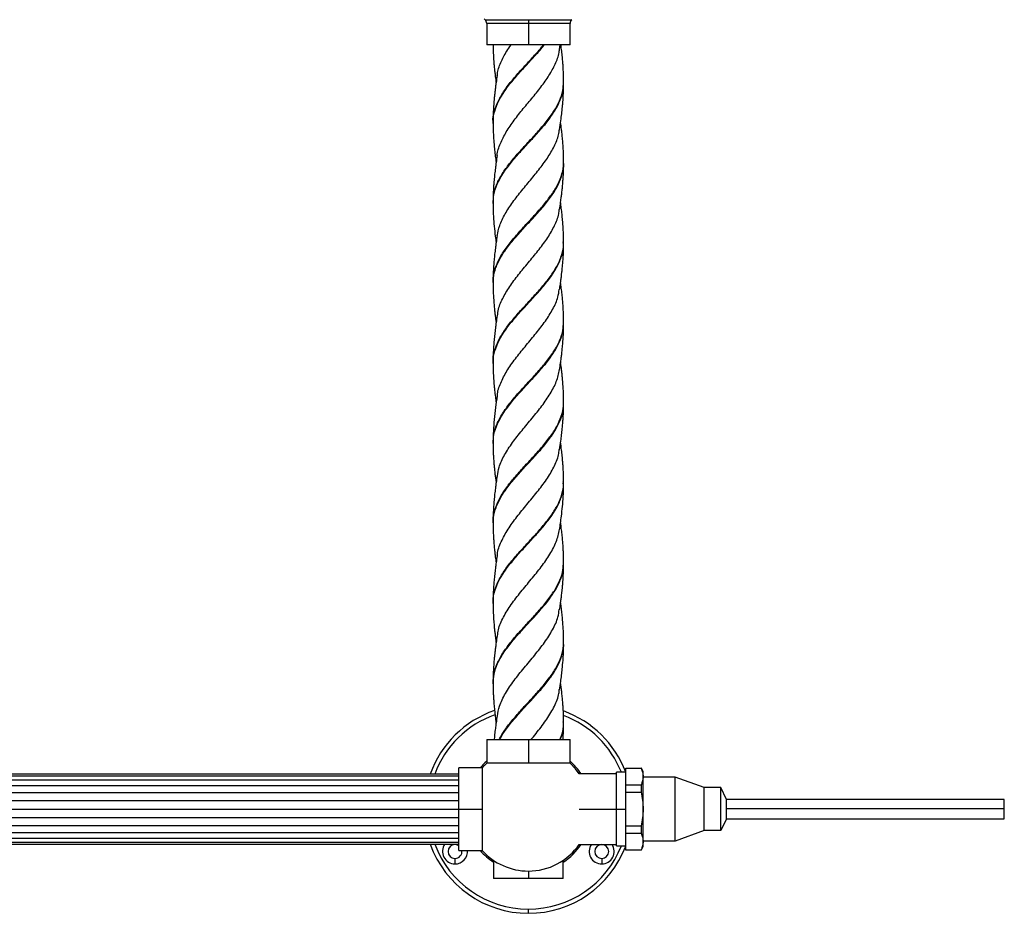
# Model space of a CAD drawing. Units: millimetres. Extents: x 105 to 2977, y 267 to 3933.
# Drawn here: x 1840 to 2195, y 906 to 1227 of the extents above; entities that cross this region are included whole.
import ezdxf

# ---------------------------------------------------------------- set-up
doc = ezdxf.new("R2010")
doc.units = ezdxf.units.MM

msp = doc.modelspace()

# ---------------------------------------------------------------- linework, layer by layer
at = {"color": 7, "linetype": 'Continuous', "lineweight": 25}
for p, q in [((2007.69, 1227.19), (2023.29, 1227.19)), ((2023.29, 1227.19), (2038.89, 1227.19)), ((2023.29, 1227.19), (2023.29, 1225.76)), ((2008.29, 1225.76), (2008.29, 1218.12)), ((2023.29, 1225.76), (2008.29, 1225.76)), ((2023.29, 1225.76), (2023.29, 1218.12)), ((2038.29, 1225.76), (2023.29, 1225.76)), ((2038.29, 1218.12), (2038.29, 1225.76)), ((2023.29, 1218.12), (2008.29, 1218.12)), ((2038.29, 1218.12), (2023.29, 1218.12)), ((2034.52, 1216.45), (2034.77, 1218.12)), ((2008.29, 968.12), (2008.29, 959.62)), ((2008.29, 968.12), (2023.29, 968.12)), ((2023.29, 968.12), (2023.29, 959.62)), ((2023.29, 968.12), (2038.29, 968.12)), ((2038.29, 959.62), (2038.29, 968.12)), ((2006.65, 957.97), (1998.29, 957.97)), ((1998.29, 943.12), (1998.29, 957.97)), ((2006.65, 957.97), (2006.65, 943.12)), ((2023.29, 959.62), (2008.29, 959.62)), ((2038.29, 959.62), (2023.29, 959.62)), ((2058.36, 957.87), (2063.88, 957.87)), ((2058.36, 951.75), (2058.36, 957.87)), ((2064.61, 956.62), (2063.88, 957.94)), ((1998.29, 955.73), (1548.29, 955.73)), ((1998.29, 954.99), (1548.29, 954.99)), ((1998.29, 953.56), (1548.29, 953.56)), ((2054.96, 955.82), (2041.62, 955.82)), ((2058.36, 956.37), (2054.96, 956.37)), ((2054.96, 943.12), (2054.96, 956.37)), ((2064.61, 954.81), (2064.61, 956.62)), ((2064.61, 943.12), (2064.61, 954.81)), ((2076.11, 954.62), (2064.61, 954.62)), ((2076.11, 931.62), (2076.11, 954.62)), ((2086.61, 950.87), (2076.11, 954.62)), ((1998.29, 951.54), (1548.29, 951.54)), ((2058.36, 949.24), (2058.36, 951.75)), ((2063.88, 951.75), (2058.36, 951.75)), ((2063.88, 951.75), (2063.88, 949.24)), ((2086.61, 935.37), (2086.61, 950.87)), ((2092.61, 950.87), (2086.61, 950.87)), ((2092.61, 935.37), (2092.61, 950.87)), ((2094.61, 946.62), (2092.61, 950.87)), ((1548.29, 949.05), (1998.29, 949.05)), ((2058.36, 937), (2058.36, 949.24)), ((2058.36, 949.24), (2063.88, 949.24)), ((2194.61, 946.62), (2094.61, 946.62)), ((2094.61, 943.28), (2094.61, 946.62)), ((2094.61, 939.62), (2094.61, 946.62)), ((2194.61, 943.28), (2194.61, 946.62)), ((1548.29, 946.19), (1998.29, 946.19)), ((1548.29, 943.12), (1998.29, 943.12)), ((1998.29, 943.12), (2006.65, 943.12)), ((1998.29, 928.27), (1998.29, 943.12)), ((2006.65, 943.12), (2006.65, 928.27)), ((2041.62, 943.12), (2054.96, 943.12)), ((2054.96, 943.12), (2058.36, 943.12)), ((2054.96, 929.87), (2054.96, 943.12)), ((2064.61, 931.43), (2064.61, 943.12)), ((2094.61, 939.62), (2094.61, 943.28)), ((2094.61, 943.28), (2194.61, 943.28)), ((2194.61, 939.62), (2194.61, 943.28)), ((1548.29, 940.05), (1998.29, 940.05)), ((2094.61, 939.62), (2092.61, 935.37)), ((2094.61, 939.62), (2194.61, 939.62)), ((1548.29, 937.19), (1998.29, 937.19)), ((2063.88, 937), (2058.36, 937)), ((2058.36, 934.49), (2058.36, 937)), ((2063.88, 937), (2063.88, 934.49)), ((1548.29, 934.71), (1998.29, 934.71)), ((1548.29, 932.68), (1998.29, 932.68)), ((2058.36, 934.49), (2063.88, 934.49)), ((2058.36, 928.37), (2058.36, 934.49)), ((2086.61, 935.37), (2076.11, 931.62)), ((2092.61, 935.37), (2086.61, 935.37)), ((1548.29, 931.25), (1998.29, 931.25)), ((1548.29, 930.51), (1998.29, 930.51)), ((1996.88, 930.37), (1996.88, 930.51)), ((2041.62, 930.42), (2054.96, 930.42)), ((2049.7, 930.37), (2049.7, 930.42)), ((2054.96, 929.87), (2058.36, 929.87)), ((2063.88, 928.3), (2064.61, 929.62)), ((2076.11, 931.62), (2064.61, 931.62)), ((2064.61, 929.62), (2064.61, 931.43)), ((1996.88, 925.37), (1996.88, 923.37)), ((1998.29, 928.27), (2006.65, 928.27)), ((2049.7, 925.37), (2049.7, 923.37)), ((2063.88, 928.37), (2058.36, 928.37)), ((2010.79, 924.65), (2010.79, 918.12)), ((2035.79, 918.12), (2035.79, 924.65)), ((2023.29, 918.12), (2010.79, 918.12)), ((2023.29, 920.82), (2023.29, 918.12)), ((2035.79, 918.12), (2023.29, 918.12)), ((2023.29, 905.62), (2023.29, 907.12))]:
    msp.add_line(p, q, dxfattribs=at)
at = {"color": 7, "linetype": 'Continuous', "lineweight": 25, "flags": 128}
for points in [[(2036, 1204.38), (2036, 1204.56), (2036, 1204.74)], [(2010.58, 1161.55), (2010.58, 1161.37), (2010.58, 1161.18)], [(2036, 1117.98), (2036, 1118.16), (2036, 1118.35)], [(2010.58, 1075.15), (2010.58, 1074.97), (2010.58, 1074.78)], [(2036, 1031.58), (2036, 1031.76), (2036, 1031.95)], [(2010.58, 988.75), (2010.58, 988.56), (2010.58, 988.38)], [(2008.29, 960.36), (2007.65, 959.78), (2005.92, 957.97)], [(2041.62, 955.82), (2040.25, 957.6), (2038.29, 959.62)], [(1998.29, 929.93), (1997.83, 930.18), (1996.88, 930.37)]]:
    msp.add_lwpolyline(points, dxfattribs=at)
at = {"color": 7, "linetype": 'Continuous', "lineweight": 25}
for centre, radius, start, end in [((2023.29, 1243.12), 22.3, 224.394, 225.606), ((2006.29, 1225.76), 2, 0, 45.606), ((2040.29, 1225.76), 2, 134.394, 180), ((2023.29, 943.12), 37.5, 108.9686, 160.3564), ((2023.29, 943.12), 37.5, 20.7408, 70.306), ((2023.29, 943.12), 36, 109.4872, 159.5019), ((2023.29, 943.12), 36, 21.5957, 69.3785), ((2023.29, 943.12), 22.3, 132.2716, 138.2471), ((2023.29, 943.12), 22.85, 33.7657, 48.9699), ((2023.29, 943.12), 37.5, 199.6436, 270), ((2023.29, 943.12), 36, 200.4981, 270), ((1996.88, 927.87), 4.5, 144.0077, 270), ((1996.88, 927.87), 2.5, 90, 270), ((2023.29, 943.12), 22.3, 270, 325.2842), ((2023.29, 943.12), 36, 270, 338.4043), ((2023.29, 943.12), 37.5, 270, 339.2592), ((2023.29, 943.12), 22.85, 303.1646, 326.2343), ((2049.7, 927.87), 4.5, 145.4953, 270), ((2049.7, 927.87), 2.5, 90, 270), ((2049.7, 927.87), 4.5, 270, 34.5047), ((2049.7, 927.87), 2.5, 270, 90), ((1996.88, 927.87), 4.5, 270, 5.1108), ((1996.88, 927.87), 2.5, 270, 9.227), ((2023.29, 943.12), 22.85, 220.5334, 236.8354), ((2023.29, 943.12), 22.3, 221.7529, 270)]:
    msp.add_arc(centre, radius, start, end, dxfattribs=at)
for points, knots in [([(2010.6, 1190.38), (2010.6, 1190.41), (2010.44, 1191.69), (2011.01, 1194.22), (2012.35, 1197.96), (2014.6, 1201.72), (2017.46, 1205.47), (2020.78, 1209.21), (2024.24, 1212.97), (2027.01, 1215.94), (2028.39, 1217.66), (2028.76, 1218.12)], [0, 0, 0, 0, 0.003658, 0.138603, 0.273465, 0.409029, 0.544152, 0.678947, 0.81431, 0.949676, 1, 1, 1, 1]), ([(2010.65, 1189.88), (2010.63, 1190.08), (2010.47, 1191.53), (2011.08, 1194.22), (2012.52, 1197.96), (2014.82, 1201.72), (2017.74, 1205.47), (2021.08, 1209.21), (2024.55, 1212.97), (2027.3, 1215.94), (2028.66, 1217.66), (2029.03, 1218.12)], [0, 0, 0, 0, 0.02125, 0.153812, 0.286292, 0.419464, 0.5522, 0.684615, 0.817589, 0.950565, 1, 1, 1, 1]), ([(2010.59, 1218.12), (2010.61, 1217.31), (2010.63, 1215.72), (2010.75, 1213.45), (2010.9, 1211.39), (2011.07, 1209.59), (2011.21, 1208.29), (2011.35, 1207.16), (2011.49, 1206), (2011.62, 1205.08), (2011.69, 1204.57)], [0, 0, 0, 0, 0.1754, 0.346196, 0.511663, 0.636972, 0.743828, 0.797062, 0.886444, 1, 1, 1, 1]), ([(2012.07, 1178.2), (2012.07, 1178.28), (2012.11, 1179.75), (2013.18, 1182.62), (2015.22, 1186.81), (2018.11, 1191), (2021.44, 1195.17), (2024.94, 1199.32), (2028.27, 1203.46), (2031.17, 1207.61), (2033.26, 1211.75), (2034.38, 1214.72), (2034.46, 1216.31), (2034.47, 1216.53)], [0, 0, 0, 0, 0.0062944, 0.115552, 0.2247126, 0.3339942, 0.4428079, 0.5511296, 0.6592469, 0.7674586, 0.8754685, 0.9828803, 1, 1, 1, 1]), ([(2012.11, 1207), (2012.12, 1207.21), (2012.18, 1208.79), (2013.31, 1211.75), (2015, 1215.25), (2016.51, 1217.37), (2017.05, 1218.12)], [0, 0, 0, 0, 0.0548428, 0.4271472, 0.79739, 1, 1, 1, 1]), ([(2036, 1204.78), (2035.99, 1205.54), (2035.98, 1206.8), (2035.91, 1208.38), (2035.86, 1209.5), (2035.8, 1210.43), (2035.73, 1211.35), (2035.66, 1212.27), (2035.57, 1213.24), (2035.47, 1214.26), (2035.35, 1215.34), (2035.22, 1216.41), (2035.11, 1217.34), (2035.03, 1217.91), (2035, 1218.12)], [0, 0, 0, 0, 0.1709556, 0.2833083, 0.3542823, 0.4232063, 0.4924403, 0.5614748, 0.6299145, 0.7103939, 0.7914372, 0.8722162, 0.9519235, 1, 1, 1, 1]), ([(2012.05, 1207.09), (2011.93, 1206.26), (2011.73, 1204.87), (2011.48, 1203.02), (2011.3, 1201.55), (2011.14, 1200.19), (2011.02, 1198.92), (2010.91, 1197.75), (2010.83, 1196.67), (2010.75, 1195.59), (2010.69, 1194.35), (2010.61, 1192.61), (2010.6, 1191.23), (2010.59, 1190.37)], [0, 0, 0, 0, 0.148558, 0.25016, 0.330459, 0.412925, 0.493558, 0.559043, 0.623441, 0.68771, 0.752208, 0.845991, 1, 1, 1, 1]), ([(2010.64, 1161.04), (2010.67, 1162.1), (2010.74, 1164.41), (2011.97, 1167.97), (2014.02, 1171.71), (2016.77, 1175.46), (2019.99, 1179.22), (2023.47, 1182.97), (2026.93, 1186.71), (2030.11, 1190.47), (2032.8, 1194.22), (2034.76, 1197.96), (2035.87, 1201.36), (2035.89, 1203.5), (2035.9, 1204.39)], [0, 0, 0, 0, 0.073293, 0.159891, 0.246176, 0.332721, 0.419471, 0.505784, 0.592202, 0.679016, 0.765401, 0.851733, 0.938515, 1, 1, 1, 1]), ([(2010.68, 1161.54), (2010.69, 1162.44), (2010.7, 1164.58), (2011.82, 1167.97), (2013.78, 1171.71), (2016.48, 1175.46), (2019.66, 1179.22), (2023.13, 1182.97), (2026.6, 1186.71), (2029.82, 1190.47), (2032.57, 1194.22), (2034.61, 1197.96), (2035.83, 1201.5), (2035.9, 1203.77), (2035.93, 1204.8)], [0, 0, 0, 0, 0.061836, 0.148626, 0.235102, 0.321838, 0.408781, 0.495286, 0.581894, 0.668901, 0.755477, 0.842001, 0.928975, 1, 1, 1, 1]), ([(2034.53, 1187.64), (2034.68, 1188.71), (2034.96, 1190.63), (2035.31, 1193.31), (2035.53, 1195.41), (2035.68, 1197.03), (2035.77, 1198.25), (2035.87, 1199.72), (2035.97, 1201.78), (2035.99, 1203.4), (2036, 1204.34)], [0, 0, 0, 0, 0.190069, 0.341562, 0.490029, 0.568453, 0.631878, 0.707845, 0.830687, 1, 1, 1, 1]), ([(2010.59, 1190.34), (2010.59, 1190.29), (2010.59, 1190.18), (2010.59, 1190.07), (2010.59, 1190.01)], [0, 0, 0, 0, 0.499508, 1, 1, 1, 1]), ([(2010.59, 1189.98), (2010.6, 1189.23), (2010.61, 1187.92), (2010.68, 1186.16), (2010.75, 1184.86), (2010.82, 1183.82), (2010.89, 1182.91), (2010.97, 1181.91), (2011.11, 1180.46), (2011.32, 1178.61), (2011.52, 1176.93), (2011.66, 1175.98), (2011.69, 1175.78)], [0, 0, 0, 0, 0.1578674, 0.2771891, 0.3721897, 0.4306103, 0.4941522, 0.5652582, 0.6413655, 0.7998826, 0.9579214, 1, 1, 1, 1]), ([(2012.1, 1149.39), (2012.33, 1150.62), (2012.83, 1153.27), (2014.83, 1157.32), (2017.62, 1161.56), (2020.96, 1165.78), (2024.51, 1170.01), (2027.93, 1174.23), (2030.94, 1178.44), (2033.14, 1182.62), (2034.34, 1185.71), (2034.43, 1187.41), (2034.45, 1187.71)], [0, 0, 0, 0, 0.095977, 0.206941, 0.317455, 0.427752, 0.538077, 0.648326, 0.757986, 0.867283, 0.976484, 1, 1, 1, 1]), ([(2036, 1176.01), (2035.99, 1176.9), (2035.97, 1178.41), (2035.87, 1180.59), (2035.74, 1182.56), (2035.57, 1184.58), (2035.37, 1186.5), (2035.15, 1188.29), (2035, 1189.48), (2034.9, 1190.13), (2034.89, 1190.19)], [0, 0, 0, 0, 0.190786, 0.320965, 0.458155, 0.607942, 0.747164, 0.863645, 0.986719, 1, 1, 1, 1]), ([(2012.06, 1178.29), (2011.93, 1177.45), (2011.73, 1176.11), (2011.5, 1174.4), (2011.35, 1173.18), (2011.22, 1172.1), (2011.1, 1171.01), (2010.99, 1169.84), (2010.87, 1168.57), (2010.77, 1167.21), (2010.69, 1165.72), (2010.61, 1163.84), (2010.59, 1162.43), (2010.58, 1161.59)], [0, 0, 0, 0, 0.150544, 0.240988, 0.30522, 0.370412, 0.435829, 0.500738, 0.580066, 0.663141, 0.745522, 0.847721, 1, 1, 1, 1]), ([(2010.69, 1132.83), (2010.66, 1133.29), (2010.56, 1135), (2011.37, 1137.96), (2013.03, 1141.72), (2015.52, 1145.47), (2018.58, 1149.21), (2021.96, 1152.97), (2025.46, 1156.72), (2028.81, 1160.46), (2031.72, 1164.22), (2034.05, 1167.97), (2035.49, 1171.71), (2036.11, 1174.39), (2035.96, 1175.83), (2035.94, 1176.01)], [0, 0, 0, 0, 0.032129, 0.118902, 0.206025, 0.292699, 0.379372, 0.466495, 0.553268, 0.639884, 0.72691, 0.813826, 0.900428, 0.987291, 1, 1, 1, 1]), ([(2010.7, 1132.22), (2010.67, 1132.89), (2010.6, 1134.8), (2011.51, 1137.96), (2013.27, 1141.72), (2015.84, 1145.47), (2018.94, 1149.21), (2022.35, 1152.97), (2025.85, 1156.72), (2029.16, 1160.46), (2032.01, 1164.22), (2034.26, 1167.97), (2035.58, 1171.71), (2036.14, 1174.21), (2036, 1175.47), (2036, 1175.47)], [0, 0, 0, 0, 0.04607, 0.132722, 0.219723, 0.306276, 0.392828, 0.479829, 0.566482, 0.652977, 0.739881, 0.826676, 0.913157, 0.999899, 1, 1, 1, 1]), ([(2034.52, 1158.85), (2034.65, 1159.74), (2034.88, 1161.24), (2035.14, 1163.24), (2035.35, 1164.92), (2035.53, 1166.64), (2035.69, 1168.38), (2035.79, 1169.77), (2035.86, 1170.9), (2035.92, 1172.05), (2035.98, 1173.63), (2035.99, 1174.84), (2036, 1175.51)], [0, 0, 0, 0, 0.159243, 0.271143, 0.358907, 0.464865, 0.580251, 0.672897, 0.715885, 0.783478, 0.878827, 1, 1, 1, 1]), ([(2036, 1175.55), (2036, 1175.62), (2036, 1175.76), (2036, 1175.9), (2036, 1175.97)], [0, 0, 0, 0, 0.499128, 1, 1, 1, 1]), ([(2010.58, 1161.14), (2010.61, 1159.52), (2010.66, 1156.74), (2010.98, 1152.79), (2011.3, 1149.71), (2011.58, 1147.77), (2011.69, 1147.03)], [0, 0, 0, 0, 0.343072, 0.588599, 0.842988, 1, 1, 1, 1]), ([(2035.99, 1147.17), (2035.98, 1148.02), (2035.96, 1149.4), (2035.89, 1151.13), (2035.82, 1152.36), (2035.75, 1153.43), (2035.67, 1154.5), (2035.57, 1155.58), (2035.47, 1156.66), (2035.35, 1157.74), (2035.22, 1158.8), (2035.07, 1160.01), (2034.96, 1160.86), (2034.89, 1161.37)], [0, 0, 0, 0, 0.18039, 0.290721, 0.365941, 0.440843, 0.515813, 0.592082, 0.668774, 0.744975, 0.819824, 0.89374, 1, 1, 1, 1]), ([(2012.18, 1120.62), (2012.28, 1121.43), (2012.56, 1123.67), (2014.21, 1127.36), (2016.83, 1131.68), (2020.12, 1135.98), (2023.7, 1140.26), (2027.23, 1144.53), (2030.39, 1148.8), (2032.8, 1153.07), (2034.19, 1156.44), (2034.36, 1158.38), (2034.4, 1158.91)], [0, 0, 0, 0, 0.0635902, 0.1762174, 0.2889133, 0.4011996, 0.513005, 0.6245345, 0.7360048, 0.8475378, 0.9585684, 1, 1, 1, 1]), ([(2012.05, 1149.48), (2011.92, 1148.66), (2011.72, 1147.32), (2011.5, 1145.63), (2011.35, 1144.41), (2011.22, 1143.35), (2011.1, 1142.28), (2011, 1141.21), (2010.9, 1140.13), (2010.82, 1139.05), (2010.75, 1137.99), (2010.68, 1136.77), (2010.6, 1135.04), (2010.59, 1133.67), (2010.58, 1132.81)], [0, 0, 0, 0, 0.147608, 0.239697, 0.303568, 0.367645, 0.431264, 0.495692, 0.560679, 0.625508, 0.689486, 0.752191, 0.845171, 1, 1, 1, 1]), ([(2010.62, 1103.98), (2010.61, 1104.06), (2010.46, 1105.39), (2011.04, 1107.97), (2012.42, 1111.71), (2014.7, 1115.47), (2017.59, 1119.22), (2020.91, 1122.96), (2024.4, 1126.72), (2027.8, 1130.47), (2030.88, 1134.21), (2033.41, 1137.96), (2035.13, 1141.72), (2035.99, 1144.82), (2035.9, 1146.67), (2035.87, 1147.27)], [0, 0, 0, 0, 0.005785, 0.092304, 0.178718, 0.26557, 0.352217, 0.438603, 0.525301, 0.61211, 0.69851, 0.785067, 0.871972, 0.95843, 1, 1, 1, 1]), ([(2010.66, 1103.49), (2010.64, 1103.73), (2010.48, 1105.23), (2011.12, 1107.97), (2012.59, 1111.71), (2014.93, 1115.47), (2017.86, 1119.22), (2021.21, 1122.96), (2024.7, 1126.72), (2028.09, 1130.47), (2031.13, 1134.21), (2033.6, 1137.96), (2035.24, 1141.72), (2036.02, 1144.68), (2035.91, 1146.39), (2035.88, 1146.85)], [0, 0, 0, 0, 0.016985, 0.103369, 0.189648, 0.276364, 0.362875, 0.449126, 0.535689, 0.622363, 0.708628, 0.795049, 0.881819, 0.968141, 1, 1, 1, 1]), ([(2034.52, 1130.05), (2034.62, 1130.71), (2034.8, 1131.88), (2035.03, 1133.56), (2035.2, 1134.94), (2035.35, 1136.23), (2035.49, 1137.52), (2035.64, 1139.05), (2035.76, 1140.63), (2035.87, 1142.3), (2035.96, 1144.31), (2035.98, 1145.85), (2035.99, 1146.77)], [0, 0, 0, 0, 0.118122, 0.210081, 0.300634, 0.365138, 0.442826, 0.532431, 0.63996, 0.726029, 0.835251, 1, 1, 1, 1]), ([(2035.99, 1146.81), (2035.99, 1146.86), (2035.99, 1146.97), (2035.99, 1147.08), (2035.99, 1147.14)], [0, 0, 0, 0, 0.500493, 1, 1, 1, 1]), ([(2010.58, 1132.77), (2010.58, 1132.7), (2010.58, 1132.56), (2010.58, 1132.42), (2010.58, 1132.35)], [0, 0, 0, 0, 0.500873, 1, 1, 1, 1]), ([(2010.58, 1132.31), (2010.6, 1131.23), (2010.62, 1129.42), (2010.76, 1126.9), (2010.92, 1124.82), (2011.1, 1122.95), (2011.25, 1121.6), (2011.38, 1120.47), (2011.52, 1119.41), (2011.63, 1118.6), (2011.69, 1118.17)], [0, 0, 0, 0, 0.22526, 0.380404, 0.540385, 0.669722, 0.776232, 0.827019, 0.909398, 1, 1, 1, 1]), ([(2036, 1118.38), (2035.99, 1119.14), (2035.98, 1120.4), (2035.91, 1121.98), (2035.86, 1123.1), (2035.8, 1124.03), (2035.73, 1124.95), (2035.66, 1125.87), (2035.57, 1126.84), (2035.47, 1127.86), (2035.35, 1128.94), (2035.23, 1130.01), (2035.07, 1131.22), (2034.96, 1132.07), (2034.89, 1132.57)], [0, 0, 0, 0, 0.160696, 0.266378, 0.333203, 0.398043, 0.463114, 0.528024, 0.592422, 0.668143, 0.744321, 0.82024, 0.895207, 1, 1, 1, 1]), ([(2012.13, 1091.81), (2012.14, 1092.08), (2012.22, 1093.8), (2013.47, 1096.97), (2015.79, 1101.34), (2018.96, 1105.7), (2022.52, 1110.06), (2026.16, 1114.4), (2029.51, 1118.73), (2032.21, 1123.05), (2033.95, 1126.84), (2034.28, 1129.2), (2034.41, 1130.11)], [0, 0, 0, 0, 0.020766, 0.134919, 0.248815, 0.362623, 0.476478, 0.589922, 0.702899, 0.815592, 0.92819, 1, 1, 1, 1]), ([(2012.05, 1120.69), (2011.93, 1119.86), (2011.73, 1118.52), (2011.51, 1116.82), (2011.35, 1115.61), (2011.23, 1114.54), (2011.11, 1113.46), (2011, 1112.38), (2010.91, 1111.3), (2010.82, 1110.23), (2010.75, 1109.16), (2010.69, 1107.93), (2010.61, 1106.2), (2010.6, 1104.82), (2010.59, 1103.97)], [0, 0, 0, 0, 0.148746, 0.240749, 0.303452, 0.367154, 0.432045, 0.497206, 0.561979, 0.625739, 0.689439, 0.753295, 0.847009, 1, 1, 1, 1]), ([(2010.63, 1074.64), (2010.67, 1075.75), (2010.76, 1078.11), (2012.04, 1081.72), (2014.11, 1085.46), (2016.89, 1089.21), (2020.12, 1092.97), (2023.6, 1096.72), (2027.06, 1100.46), (2030.23, 1104.22), (2032.9, 1107.97), (2034.82, 1111.71), (2035.88, 1115.02), (2035.89, 1117.07), (2035.89, 1117.86)], [0, 0, 0, 0, 0.0769422, 0.1638513, 0.2503948, 0.3371472, 0.4241848, 0.5107713, 0.5974099, 0.6844795, 0.7711518, 0.857719, 0.9447239, 1, 1, 1, 1]), ([(2010.67, 1075.19), (2010.69, 1076.11), (2010.73, 1078.29), (2011.88, 1081.72), (2013.88, 1085.46), (2016.6, 1089.21), (2019.79, 1092.97), (2023.27, 1096.72), (2026.74, 1100.46), (2029.94, 1104.22), (2032.67, 1107.97), (2034.67, 1111.71), (2035.85, 1115.19), (2035.9, 1117.42), (2035.92, 1118.4)], [0, 0, 0, 0, 0.064325, 0.151254, 0.237818, 0.324591, 0.411649, 0.498256, 0.584914, 0.672005, 0.758697, 0.845285, 0.93231, 1, 1, 1, 1]), ([(2034.53, 1101.24), (2034.64, 1102.02), (2034.84, 1103.37), (2035.09, 1105.19), (2035.26, 1106.52), (2035.38, 1107.57), (2035.47, 1108.46), (2035.57, 1109.42), (2035.7, 1110.84), (2035.83, 1112.69), (2035.96, 1115.15), (2035.98, 1116.94), (2036, 1117.94)], [0, 0, 0, 0, 0.139243, 0.243907, 0.32767, 0.377558, 0.4303, 0.488187, 0.549586, 0.684419, 0.823047, 1, 1, 1, 1]), ([(2010.59, 1103.94), (2010.59, 1103.88), (2010.59, 1103.77), (2010.59, 1103.66), (2010.59, 1103.61)], [0, 0, 0, 0, 0.499509, 1, 1, 1, 1]), ([(2010.59, 1103.58), (2010.6, 1102.55), (2010.63, 1100.63), (2010.77, 1098.02), (2010.93, 1095.94), (2011.08, 1094.36), (2011.21, 1093.16), (2011.38, 1091.67), (2011.55, 1090.32), (2011.69, 1089.4), (2011.72, 1089.19)], [0, 0, 0, 0, 0.210014, 0.390979, 0.559171, 0.646714, 0.718928, 0.807933, 0.956524, 1, 1, 1, 1]), ([(2036, 1089.61), (2035.99, 1090.48), (2035.97, 1091.86), (2035.9, 1093.6), (2035.83, 1094.82), (2035.76, 1095.9), (2035.67, 1096.99), (2035.57, 1098.16), (2035.44, 1099.41), (2035.29, 1100.76), (2035.11, 1102.22), (2034.97, 1103.23), (2034.9, 1103.78)], [0, 0, 0, 0, 0.183829, 0.29325, 0.367846, 0.443832, 0.520835, 0.598183, 0.691703, 0.787396, 0.883757, 1, 1, 1, 1]), ([(2012.16, 1063.01), (2012.32, 1064.06), (2012.71, 1066.58), (2014.62, 1070.57), (2017.48, 1074.98), (2020.97, 1079.39), (2024.67, 1083.8), (2028.24, 1088.21), (2031.27, 1092.6), (2033.57, 1096.96), (2034.22, 1099.86), (2034.54, 1101.31)], [0, 0, 0, 0, 0.081638, 0.197338, 0.3127, 0.427863, 0.542975, 0.658064, 0.77267, 0.886861, 1, 1, 1, 1]), ([(2012.05, 1091.88), (2011.64, 1089.02), (2010.83, 1083.45), (2010.66, 1077.89), (2010.58, 1075.19)], [0, 0, 0, 0, 0.51462, 1, 1, 1, 1]), ([(2010.69, 1046.43), (2010.67, 1046.94), (2010.58, 1048.7), (2011.42, 1051.71), (2013.12, 1055.47), (2015.63, 1059.22), (2018.71, 1062.96), (2022.1, 1066.72), (2025.6, 1070.47), (2028.93, 1074.21), (2031.83, 1077.97), (2034.12, 1081.72), (2035.52, 1085.46), (2036.12, 1088.09), (2035.97, 1089.48), (2035.95, 1089.61)], [0, 0, 0, 0, 0.03562, 0.122356, 0.20949, 0.296193, 0.382844, 0.469946, 0.556763, 0.643371, 0.730344, 0.817317, 0.903925, 0.990742, 1, 1, 1, 1]), ([(2010.7, 1045.82), (2010.67, 1046.54), (2010.61, 1048.5), (2011.56, 1051.71), (2013.36, 1055.47), (2015.95, 1059.22), (2019.07, 1062.96), (2022.49, 1066.72), (2025.98, 1070.47), (2029.28, 1074.21), (2032.12, 1077.97), (2034.3, 1081.72), (2035.73, 1085.45), (2035.91, 1087.94), (2035.99, 1089.18)], [0, 0, 0, 0, 0.049461, 0.135842, 0.22262, 0.308969, 0.395265, 0.482011, 0.568473, 0.654727, 0.741344, 0.827962, 0.914216, 1, 1, 1, 1]), ([(2034.52, 1072.45), (2034.68, 1073.51), (2034.94, 1075.3), (2035.27, 1077.82), (2035.5, 1079.9), (2035.67, 1081.75), (2035.77, 1083.08), (2035.84, 1084.21), (2035.91, 1085.41), (2035.97, 1087.1), (2035.99, 1088.38), (2036, 1089.11)], [0, 0, 0, 0, 0.189071, 0.322113, 0.457422, 0.564822, 0.65402, 0.697051, 0.767646, 0.869337, 1, 1, 1, 1]), ([(2036, 1089.15), (2036, 1089.22), (2036, 1089.36), (2036, 1089.5), (2036, 1089.57)], [0, 0, 0, 0, 0.499128, 1, 1, 1, 1]), ([(2010.58, 1074.74), (2010.59, 1074.06), (2010.6, 1072.86), (2010.66, 1071.14), (2010.73, 1069.75), (2010.82, 1068.46), (2010.92, 1067.19), (2011.06, 1065.69), (2011.22, 1064.12), (2011.43, 1062.45), (2011.58, 1061.29), (2011.67, 1060.63), (2011.68, 1060.58)], [0, 0, 0, 0, 0.144108, 0.254876, 0.36271, 0.438338, 0.528256, 0.630513, 0.755764, 0.860083, 0.989436, 1, 1, 1, 1]), ([(2035.99, 1060.77), (2035.98, 1061.62), (2035.96, 1063.04), (2035.88, 1064.92), (2035.8, 1066.41), (2035.7, 1067.76), (2035.59, 1069.03), (2035.47, 1070.21), (2035.35, 1071.3), (2035.23, 1072.37), (2035.07, 1073.6), (2034.96, 1074.47), (2034.89, 1074.98), (2034.89, 1074.98)], [0, 0, 0, 0, 0.179154, 0.301041, 0.396761, 0.492686, 0.586889, 0.664288, 0.741161, 0.816688, 0.891242, 0.999554, 1, 1, 1, 1]), ([(2012.12, 1034.2), (2012.12, 1034.42), (2012.18, 1036.13), (2013.45, 1039.34), (2015.83, 1043.83), (2019.1, 1048.3), (2022.78, 1052.77), (2026.51, 1057.23), (2029.91, 1061.69), (2032.55, 1066.14), (2034.12, 1069.74), (2034.32, 1071.86), (2034.39, 1072.51)], [0, 0, 0, 0, 0.016565, 0.134196, 0.251361, 0.368164, 0.484724, 0.601163, 0.717608, 0.83377, 0.949462, 1, 1, 1, 1]), ([(2010.63, 1017.57), (2010.62, 1017.71), (2010.47, 1019.09), (2011.08, 1021.72), (2012.5, 1025.46), (2014.8, 1029.22), (2017.71, 1032.97), (2021.05, 1036.71), (2024.54, 1040.46), (2027.93, 1044.22), (2030.99, 1047.96), (2033.49, 1051.71), (2035.18, 1055.47), (2036.01, 1058.53), (2035.9, 1060.33), (2035.87, 1060.88)], [0, 0, 0, 0, 0.0092243, 0.0957466, 0.1821119, 0.2688857, 0.3555498, 0.4419009, 0.5285127, 0.6153296, 0.7017094, 0.7881934, 0.8750745, 0.9615257, 1, 1, 1, 1]), ([(2010.67, 1017.08), (2010.65, 1017.38), (2010.5, 1018.93), (2011.16, 1021.72), (2012.67, 1025.46), (2015.04, 1029.22), (2017.99, 1032.97), (2021.35, 1036.71), (2024.84, 1040.46), (2028.22, 1044.22), (2031.24, 1047.96), (2033.68, 1051.71), (2035.28, 1055.47), (2036.04, 1058.38), (2035.91, 1060.04), (2035.88, 1060.45)], [0, 0, 0, 0, 0.020501, 0.106913, 0.193167, 0.27983, 0.366383, 0.452623, 0.539124, 0.62583, 0.712099, 0.798472, 0.885242, 0.971582, 1, 1, 1, 1]), ([(2012.05, 1063.08), (2011.92, 1062.26), (2011.72, 1060.92), (2011.5, 1059.24), (2011.35, 1058.01), (2011.22, 1056.95), (2011.1, 1055.88), (2011, 1054.81), (2010.9, 1053.73), (2010.82, 1052.65), (2010.75, 1051.59), (2010.68, 1050.37), (2010.6, 1048.64), (2010.59, 1047.27), (2010.58, 1046.41)], [0, 0, 0, 0, 0.147508, 0.239597, 0.303473, 0.367577, 0.431223, 0.495662, 0.560673, 0.625571, 0.689597, 0.752274, 0.845249, 1, 1, 1, 1]), ([(2034.52, 1043.65), (2034.76, 1045.26), (2035.16, 1048.06), (2035.59, 1052.01), (2035.91, 1055.96), (2035.96, 1058.75), (2035.99, 1060.37)], [0, 0, 0, 0, 0.288097, 0.501133, 0.710188, 1, 1, 1, 1]), ([(2035.99, 1060.41), (2035.99, 1060.46), (2035.99, 1060.57), (2035.99, 1060.68), (2035.99, 1060.74)], [0, 0, 0, 0, 0.500494, 1, 1, 1, 1]), ([(2010.58, 1046.37), (2010.58, 1046.3), (2010.58, 1046.16), (2010.58, 1046.02), (2010.58, 1045.95)], [0, 0, 0, 0, 0.5008717, 1, 1, 1, 1]), ([(2010.58, 1045.91), (2010.59, 1045.01), (2010.61, 1043.48), (2010.7, 1041.48), (2010.81, 1039.81), (2010.95, 1038.08), (2011.12, 1036.32), (2011.28, 1034.91), (2011.42, 1033.78), (2011.54, 1032.82), (2011.64, 1032.11), (2011.69, 1031.77)], [0, 0, 0, 0, 0.190263, 0.321615, 0.423577, 0.549167, 0.687826, 0.798222, 0.848869, 0.927686, 1, 1, 1, 1]), ([(2036, 1031.98), (2035.99, 1032.74), (2035.98, 1034), (2035.91, 1035.58), (2035.86, 1036.7), (2035.8, 1037.63), (2035.73, 1038.55), (2035.66, 1039.47), (2035.57, 1040.44), (2035.47, 1041.46), (2035.35, 1042.54), (2035.23, 1043.61), (2035.07, 1044.83), (2034.96, 1045.7), (2034.88, 1046.21), (2034.88, 1046.22)], [0, 0, 0, 0, 0.159982, 0.265259, 0.331889, 0.396509, 0.461329, 0.525986, 0.590146, 0.665584, 0.741453, 0.817051, 0.891695, 0.997791, 1, 1, 1, 1]), ([(2012.2, 1005.42), (2012.28, 1006.17), (2012.52, 1008.44), (2014.23, 1012.22), (2017.02, 1016.76), (2020.55, 1021.29), (2024.35, 1025.81), (2028.03, 1030.32), (2031.18, 1034.84), (2033.56, 1039.31), (2034.21, 1042.28), (2034.53, 1043.75)], [0, 0, 0, 0, 0.058571, 0.1775, 0.296, 0.414161, 0.53208, 0.649861, 0.767612, 0.885167, 1, 1, 1, 1]), ([(2012.05, 1034.29), (2011.93, 1033.46), (2011.73, 1032.12), (2011.51, 1030.42), (2011.35, 1029.21), (2011.23, 1028.14), (2011.11, 1027.06), (2011, 1025.98), (2010.91, 1024.9), (2010.82, 1023.83), (2010.75, 1022.76), (2010.69, 1021.53), (2010.61, 1019.8), (2010.6, 1018.42), (2010.59, 1017.57)], [0, 0, 0, 0, 0.148693, 0.240687, 0.303379, 0.367055, 0.431916, 0.497052, 0.561812, 0.625578, 0.689285, 0.753136, 0.846844, 1, 1, 1, 1]), ([(2010.61, 988.24), (2010.67, 989.4), (2010.78, 991.81), (2012.1, 995.47), (2014.21, 999.21), (2017.01, 1002.96), (2020.26, 1006.72), (2023.74, 1010.47), (2027.2, 1014.21), (2030.34, 1017.97), (2032.99, 1021.72), (2034.88, 1025.46), (2035.91, 1028.76), (2035.89, 1030.8), (2035.89, 1031.59)], [0, 0, 0, 0, 0.080147, 0.166853, 0.25315, 0.339604, 0.426406, 0.512761, 0.599116, 0.685917, 0.772372, 0.858669, 0.945375, 1, 1, 1, 1]), ([(2010.66, 988.74), (2010.68, 989.73), (2010.74, 991.97), (2011.94, 995.47), (2013.97, 999.21), (2016.72, 1002.96), (2019.93, 1006.72), (2023.4, 1010.47), (2026.87, 1014.21), (2030.06, 1017.97), (2032.76, 1021.72), (2034.74, 1025.46), (2035.87, 1028.89), (2035.89, 1031.07), (2035.91, 1032)], [0, 0, 0, 0, 0.068715, 0.155604, 0.242084, 0.328721, 0.415707, 0.502245, 0.588782, 0.675768, 0.762405, 0.848885, 0.935775, 1, 1, 1, 1]), ([(2034.53, 1014.84), (2034.64, 1015.56), (2034.82, 1016.83), (2035.07, 1018.63), (2035.25, 1020.05), (2035.4, 1021.34), (2035.53, 1022.57), (2035.68, 1024.2), (2035.82, 1026.13), (2035.96, 1028.65), (2035.98, 1030.47), (2036, 1031.54)], [0, 0, 0, 0, 0.129885, 0.228561, 0.322088, 0.385125, 0.459437, 0.542205, 0.678209, 0.809942, 1, 1, 1, 1]), ([(2010.59, 1017.54), (2010.59, 1017.48), (2010.59, 1017.37), (2010.59, 1017.26), (2010.59, 1017.21)], [0, 0, 0, 0, 0.499509, 1, 1, 1, 1]), ([(2010.59, 1017.17), (2010.6, 1016.16), (2010.63, 1014.37), (2010.75, 1011.89), (2010.9, 1009.83), (2011.07, 1008.03), (2011.21, 1006.74), (2011.35, 1005.6), (2011.49, 1004.42), (2011.62, 1003.49), (2011.69, 1002.97)], [0, 0, 0, 0, 0.210592, 0.371744, 0.531947, 0.650255, 0.751373, 0.803214, 0.890077, 1, 1, 1, 1]), ([(2036, 1003.21), (2035.99, 1004.07), (2035.97, 1005.44), (2035.9, 1007.17), (2035.83, 1008.39), (2035.76, 1009.46), (2035.68, 1010.53), (2035.58, 1011.61), (2035.47, 1012.68), (2035.36, 1013.75), (2035.23, 1014.81), (2035.08, 1016.02), (2034.96, 1016.88), (2034.9, 1017.38)], [0, 0, 0, 0, 0.182283, 0.291681, 0.365523, 0.440699, 0.516881, 0.593421, 0.669274, 0.74396, 0.819166, 0.894309, 1, 1, 1, 1]), ([(2012.15, 976.61), (2012.35, 977.79), (2012.81, 980.51), (2014.95, 984.77), (2018.05, 989.36), (2021.75, 993.94), (2025.61, 998.52), (2029.22, 1003.09), (2032.12, 1007.66), (2033.96, 1011.6), (2034.28, 1014.02), (2034.39, 1014.92)], [0, 0, 0, 0, 0.092786, 0.213085, 0.333022, 0.452671, 0.572113, 0.691434, 0.810719, 0.929713, 1, 1, 1, 1]), ([(2012.05, 1005.48), (2011.93, 1004.66), (2011.73, 1003.29), (2011.48, 1001.44), (2011.3, 999.96), (2011.14, 998.6), (2011.02, 997.39), (2010.92, 996.33), (2010.85, 995.4), (2010.78, 994.47), (2010.72, 993.53), (2010.66, 992.4), (2010.6, 990.81), (2010.59, 989.55), (2010.58, 988.78)], [0, 0, 0, 0, 0.147447, 0.247815, 0.330042, 0.412865, 0.492547, 0.547772, 0.60353, 0.659525, 0.715239, 0.772238, 0.862226, 1, 1, 1, 1]), ([(2012.83, 968.12), (2012.99, 968.49), (2013.71, 970.11), (2015.78, 972.97), (2018.83, 976.71), (2022.25, 980.47), (2025.74, 984.22), (2029.06, 987.96), (2031.93, 991.71), (2034.2, 995.47), (2035.56, 999.21), (2036.13, 1001.79), (2035.98, 1003.13), (2035.97, 1003.21)], [0, 0, 0, 0, 0.0314134, 0.1381528, 0.2447632, 0.3519129, 0.4588101, 0.5653852, 0.6723462, 0.7794432, 0.886036, 0.9928221, 1, 1, 1, 1]), ([(2036, 1002.75), (2036, 1002.82), (2036, 1002.96), (2036, 1003.1), (2036, 1003.17)], [0, 0, 0, 0, 0.499127, 1, 1, 1, 1]), ([(2013.04, 968.12), (2013.22, 968.49), (2013.98, 970.11), (2016.1, 972.97), (2019.2, 976.71), (2022.64, 980.47), (2026.12, 984.22), (2029.4, 987.96), (2032.23, 991.71), (2034.37, 995.47), (2035.76, 999.16), (2035.91, 1001.61), (2035.98, 1002.81)], [0, 0, 0, 0, 0.031778, 0.139758, 0.247607, 0.356001, 0.464141, 0.571954, 0.680157, 0.788499, 0.89633, 1, 1, 1, 1]), ([(2034.52, 986.05), (2034.67, 987.04), (2034.92, 988.8), (2035.25, 991.28), (2035.53, 993.81), (2035.71, 995.83), (2035.83, 997.52), (2035.9, 998.77), (2035.97, 1000.56), (2035.99, 1001.93), (2036, 1002.71)], [0, 0, 0, 0, 0.176079, 0.316253, 0.450368, 0.635667, 0.678728, 0.752088, 0.859935, 1, 1, 1, 1]), ([(2010.58, 988.34), (2010.59, 987.61), (2010.6, 986.33), (2010.67, 984.57), (2010.74, 983.28), (2010.81, 982.24), (2010.87, 981.33), (2010.96, 980.33), (2011.1, 978.88), (2011.3, 977.03), (2011.52, 975.34), (2011.65, 974.4), (2011.68, 974.19)], [0, 0, 0, 0, 0.155206, 0.273687, 0.369834, 0.428524, 0.491943, 0.562357, 0.639503, 0.800659, 0.955705, 1, 1, 1, 1]), ([(2024.24, 968.12), (2024.37, 968.28), (2025.14, 969.21), (2027.17, 971.67), (2030.09, 975.54), (2032.76, 980.16), (2034.25, 983.68), (2034.37, 985.66), (2034.4, 986.11)], [0, 0, 0, 0, 0.026923, 0.15505, 0.412409, 0.669435, 0.925569, 1, 1, 1, 1]), ([(2035.99, 974.37), (2035.98, 975.13), (2035.97, 976.43), (2035.9, 978.23), (2035.81, 979.8), (2035.7, 981.37), (2035.54, 983.12), (2035.36, 984.88), (2035.14, 986.66), (2034.99, 987.86), (2034.89, 988.51), (2034.88, 988.58)], [0, 0, 0, 0, 0.160249, 0.276909, 0.378613, 0.491371, 0.608172, 0.747557, 0.862799, 0.985514, 1, 1, 1, 1]), ([(2012.05, 976.67), (2011.92, 975.85), (2011.72, 974.51), (2011.5, 972.81), (2011.34, 971.59), (2011.22, 970.51), (2011.1, 969.43), (2011.02, 968.64), (2010.98, 968.2), (2010.97, 968.12)], [0, 0, 0, 0, 0.289314, 0.468951, 0.594649, 0.720707, 0.845884, 0.972798, 1, 1, 1, 1]), ([(2034.63, 968.12), (2034.8, 968.49), (2035.55, 970.11), (2036.01, 972.23), (2035.9, 973.99), (2035.87, 974.5)], [0, 0, 0, 0, 0.172896, 0.76038, 1, 1, 1, 1]), ([(2034.76, 968.12), (2034.92, 968.49), (2035.64, 970.11), (2036.04, 972.08), (2035.92, 973.69), (2035.89, 974.05)], [0, 0, 0, 0, 0.185881, 0.817486, 1, 1, 1, 1]), ([(2035.78, 968.12), (2035.79, 968.25), (2035.81, 968.61), (2035.86, 969.35), (2035.91, 970.49), (2035.97, 972.08), (2035.98, 973.29), (2035.99, 973.98)], [0, 0, 0, 0, 0.064752, 0.188368, 0.378183, 0.648248, 1, 1, 1, 1]), ([(2035.99, 974.01), (2035.99, 974.06), (2035.99, 974.17), (2035.99, 974.29), (2035.99, 974.34)], [0, 0, 0, 0, 0.500494, 1, 1, 1, 1]), ([(2063.88, 957.87), (2064.09, 957.37), (2064.5, 956.36), (2064.57, 955.33), (2064.61, 954.81)], [0, 0, 0, 0, 0.499475, 1, 1, 1, 1]), ([(2064.61, 954.81), (2064.57, 954.3), (2064.5, 953.27), (2064.09, 952.26), (2063.88, 951.75)], [0, 0, 0, 0, 0.500931, 1, 1, 1, 1]), ([(2063.88, 949.24), (2064.09, 948.23), (2064.5, 946.21), (2064.57, 944.15), (2064.61, 943.12)], [0, 0, 0, 0, 0.498319, 1, 1, 1, 1]), ([(2064.61, 943.12), (2064.57, 942.09), (2064.5, 940.03), (2064.09, 938.02), (2063.88, 937)], [0, 0, 0, 0, 0.498744, 1, 1, 1, 1]), ([(2063.88, 934.49), (2064.09, 933.98), (2064.5, 932.98), (2064.57, 931.95), (2064.61, 931.43)], [0, 0, 0, 0, 0.499475, 1, 1, 1, 1]), ([(2064.61, 931.43), (2064.57, 930.91), (2064.5, 929.88), (2064.09, 928.87), (2063.88, 928.37)], [0, 0, 0, 0, 0.5009312, 1, 1, 1, 1])]:
    msp.add_open_spline(points, degree=3, knots=knots, dxfattribs=at)

doc.saveas('drawing.dxf')
